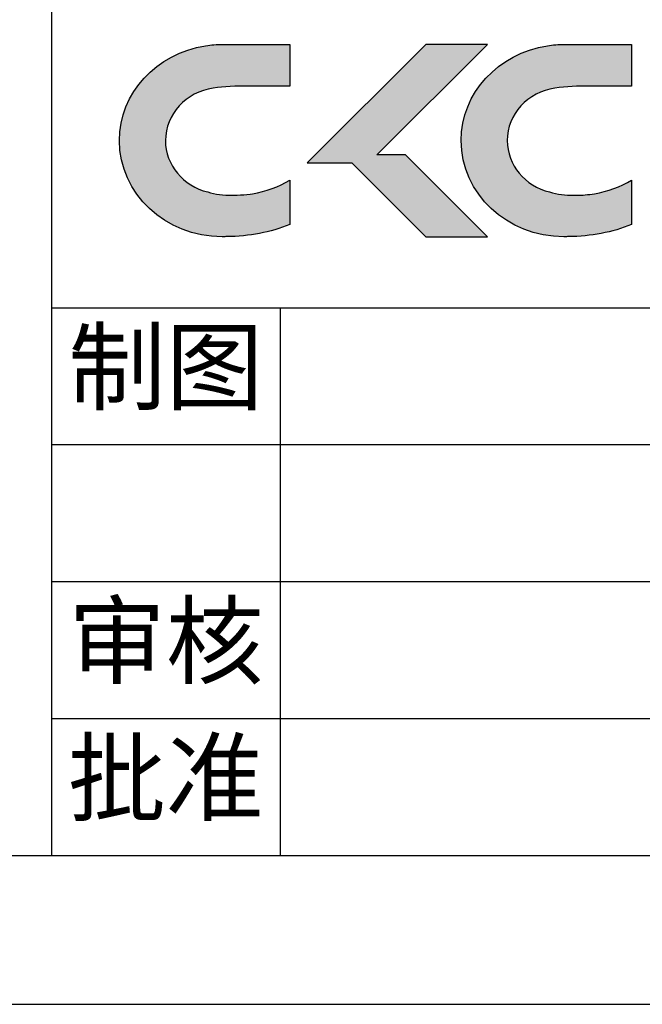
# Model space of a CAD drawing. Units: millimetres. Extents: x 58396 to 60323, y 3038 to 4351.
# Drawn here: x 59403 to 59550, y 3038 to 3270 of the extents above; entities that cross this region are included whole.
import ezdxf

# ---------------------------------------------------------------- set-up
doc = ezdxf.new("R2010")
doc.units = ezdxf.units.MM
doc.header["$LTSCALE"] = 16.335
doc.layers.get('0').update_dxf_attribs({"linetype": 'CONTINUOUS'})
doc.styles.get("Standard").update_dxf_attribs({"font": 'txt', "width": 0.8})

# ---------------------------------------------------------------- blocks, each defined once
blk = doc.blocks.new('*T9')
at = {"color": 0, "linetype": 'Continuous', "lineweight": -2, "transparency": 16777216}
for p, q in [((0, 0), (877.85, 0)), ((0, 0), (0, -202.58)), ((526.71, 0), (526.71, -202.58)), ((877.85, 0), (877.85, -202.58)), ((0, -73.25), (877.85, -73.25)), ((54.02, -73.25), (54.02, -202.58)), ((148.56, -73.25), (148.56, -202.58)), ((243.1, -73.25), (243.1, -202.58)), ((297.12, -73.25), (297.12, -202.58)), ((702.28, -73.25), (702.28, -170.25)), ((0, -105.58), (243.1, -105.58)), ((526.71, -105.58), (877.85, -105.58)), ((0, -137.92), (877.85, -137.92)), ((0, -170.25), (243.1, -170.25)), ((526.71, -170.25), (877.85, -170.25)), ((0, -202.58), (877.85, -202.58))]:
    blk.add_line(p, q, dxfattribs=at)
at = {"color": 0, "linetype": 'Continuous', "transparency": 16777216}
for s, insert, char_height, width, attachment_point in [('制图', (27.01, -89.42), 16.882, 53.6163, 5), ('  数量:  ', (526.91, -89.42), 16.882, 175.1647, 4), ('材料:', (790.06, -89.42), 13.505, 175.1647, 5), ('名称', (270.11, -105.58), 16.882, 53.6163, 5), ('  表面处理: ', (526.91, -121.75), 16.882, 175.1647, 4), ('比例:1.000/CAD', (790.06, -121.75), 16.8817, 175.1647, 5), ('审核', (27.01, -154.08), 16.882, 53.6163, 5), ('版本', (614.49, -154.08), 16.882, 175.1647, 5), ('图号', (270.11, -170.25), 16.882, 53.6163, 5), ('批准', (27.01, -186.41), 16.882, 53.6163, 5)]:
    blk.add_mtext(s, dxfattribs=dict(at, insert=insert, char_height=char_height, width=width, attachment_point=attachment_point))

msp = doc.modelspace()

# ---------------------------------------------------------------- hatches: boundary and pattern name
at = {"linetype": 'Continuous'}
h = msp.add_hatch(color=7, dxfattribs=at)
edge = h.paths.add_edge_path()
edge.add_spline(control_points=[(59529.279, 3254.051), (59531.882, 3254.467), (59534.687, 3254.529), (59537.575, 3254.529), (59542.478, 3254.529), (59547.39, 3254.525), (59547.39, 3254.525), (59547.39, 3254.525), (59547.39, 3264.357), (59547.39, 3264.357), (59547.39, 3264.357), (59531.488, 3264.357), (59531.488, 3264.357), (59530.129, 3264.357), (59528.797, 3264.253), (59527.504, 3264.054), (59515.952, 3262.279), (59507.145, 3252.927), (59507.145, 3241.654), (59507.145, 3229.118), (59517.962, 3218.955), (59531.408, 3218.955), (59531.778, 3218.955), (59532.245, 3218.966), (59532.521, 3218.97), (59537.771, 3219.026), (59542.787, 3219.982), (59547.38, 3221.819), (59547.38, 3221.819), (59547.388, 3232.316), (59547.388, 3232.316), (59544.728, 3230.73), (59541.752, 3229.62), (59538.585, 3229.099), (59537.181, 3228.864), (59535.737, 3228.739), (59534.266, 3228.739), (59534.266, 3228.739), (59534.266, 3228.729), (59534.266, 3228.729), (59534.087, 3228.727), (59533.907, 3228.725), (59533.729, 3228.725), (59531.733, 3228.725), (59529.812, 3228.993), (59527.997, 3229.512), (59522.245, 3230.946), (59518.009, 3235.841), (59518.009, 3241.654), (59518.009, 3247.893), (59522.887, 3253.073), (59529.279, 3254.051)], knot_values=[0, 0, 0, 0, 1, 1, 1, 2, 2, 2, 3, 3, 3, 4, 4, 4, 5, 5, 5, 6, 6, 6, 7, 7, 7, 8, 8, 8, 9, 9, 9, 10, 10, 10, 11, 11, 11, 12, 12, 12, 13, 13, 13, 14, 14, 14, 15, 15, 15, 16, 16, 16, 17, 17, 17, 17], degree=3, periodic=0)
edge = h.paths.add_edge_path()
edge.add_spline(control_points=[(59446.831, 3264.054), (59435.28, 3262.279), (59426.47, 3252.927), (59426.47, 3241.654), (59426.47, 3229.118), (59437.289, 3218.955), (59450.736, 3218.955), (59451.106, 3218.955), (59451.568, 3218.966), (59451.851, 3218.97), (59457.102, 3219.026), (59462.115, 3219.982), (59466.709, 3221.819), (59466.709, 3221.819), (59466.715, 3232.316), (59466.715, 3232.316), (59464.054, 3230.73), (59461.08, 3229.62), (59457.906, 3229.099), (59456.509, 3228.864), (59453.237, 3228.725), (59453.057, 3228.725), (59451.058, 3228.725), (59449.139, 3228.993), (59447.325, 3229.512), (59441.573, 3230.946), (59437.337, 3235.841), (59437.337, 3241.654), (59437.337, 3247.893), (59442.213, 3253.073), (59448.605, 3254.051), (59451.207, 3254.467), (59454.015, 3254.529), (59456.905, 3254.529), (59461.806, 3254.529), (59466.715, 3254.525), (59466.715, 3254.525), (59466.715, 3254.525), (59466.715, 3264.357), (59466.715, 3264.357), (59466.715, 3264.357), (59450.814, 3264.357), (59450.814, 3264.357), (59449.456, 3264.357), (59448.125, 3264.253), (59446.831, 3264.054)], knot_values=[0, 0, 0, 0, 1, 1, 1, 2, 2, 2, 3, 3, 3, 4, 4, 4, 5, 5, 5, 6, 6, 6, 7, 7, 7, 8, 8, 8, 9, 9, 9, 10, 10, 10, 11, 11, 11, 12, 12, 12, 13, 13, 13, 14, 14, 14, 15, 15, 15, 15], degree=3, periodic=0)
msp.add_hatch(color=40, dxfattribs=at).paths.add_polyline_path([(59513.355, 3218.955), (59494.025, 3238.258), (59487.204, 3238.258), (59513.355, 3264.357), (59498.817, 3264.357), (59470.82, 3236.416), (59481.329, 3236.416), (59498.817, 3218.955)])

# ---------------------------------------------------------------- linework, layer by layer
at = {"color": 40, "linetype": 'Continuous'}
for p, q in [((59498.817, 3264.357), (59470.82, 3236.416)), ((59498.817, 3264.357), (59470.82, 3236.416)), ((59487.204, 3238.258), (59513.355, 3264.357)), ((59487.204, 3238.258), (59513.355, 3264.357)), ((59513.355, 3264.357), (59498.817, 3264.357)), ((59513.355, 3264.357), (59498.817, 3264.357)), ((59494.025, 3238.258), (59487.204, 3238.258)), ((59494.025, 3238.258), (59487.204, 3238.258)), ((59513.355, 3218.955), (59494.025, 3238.258)), ((59513.355, 3218.955), (59494.025, 3238.258)), ((59470.82, 3236.416), (59481.329, 3236.416)), ((59470.82, 3236.416), (59481.329, 3236.416)), ((59481.329, 3236.416), (59498.817, 3218.955)), ((59481.329, 3236.416), (59498.817, 3218.955)), ((59498.817, 3218.955), (59513.355, 3218.955)), ((59498.817, 3218.955), (59513.355, 3218.955))]:
    msp.add_line(p, q, dxfattribs=at)
at = {"color": 7, "linetype": 'Continuous'}
msp.add_line((58431.25, 3072.841), (60288.268, 3072.841), dxfattribs=at)
at = {"color": 2, "linetype": 'Continuous'}
msp.add_line((58396.065, 3037.656), (60323.454, 3037.656), dxfattribs=at)
at = {"color": 7, "linetype": 'Continuous'}
for points, knots in [([(59446.831, 3264.054), (59435.28, 3262.279), (59426.47, 3252.927), (59426.47, 3241.654), (59426.47, 3229.118), (59437.289, 3218.955), (59450.736, 3218.955), (59451.106, 3218.955), (59451.568, 3218.966), (59451.851, 3218.97), (59457.102, 3219.026), (59462.115, 3219.982), (59466.709, 3221.819), (59466.709, 3221.819), (59466.715, 3232.316), (59466.715, 3232.316), (59464.054, 3230.73), (59461.08, 3229.62), (59457.906, 3229.099), (59456.509, 3228.864), (59453.237, 3228.725), (59453.057, 3228.725), (59451.058, 3228.725), (59449.139, 3228.993), (59447.325, 3229.512), (59441.573, 3230.946), (59437.337, 3235.841), (59437.337, 3241.654), (59437.337, 3247.893), (59442.213, 3253.073), (59448.605, 3254.051), (59451.207, 3254.467), (59454.015, 3254.529), (59456.905, 3254.529), (59461.806, 3254.529), (59466.715, 3254.525), (59466.715, 3254.525), (59466.715, 3254.525), (59466.715, 3264.357), (59466.715, 3264.357), (59466.715, 3264.357), (59450.814, 3264.357), (59450.814, 3264.357), (59449.456, 3264.357), (59448.125, 3264.253), (59446.831, 3264.054)], [0, 0, 0, 0, 1, 1, 1, 2, 2, 2, 3, 3, 3, 4, 4, 4, 5, 5, 5, 6, 6, 6, 7, 7, 7, 8, 8, 8, 9, 9, 9, 10, 10, 10, 11, 11, 11, 12, 12, 12, 13, 13, 13, 14, 14, 14, 15, 15, 15, 15]), ([(59446.831, 3264.054), (59435.28, 3262.279), (59426.47, 3252.927), (59426.47, 3241.654), (59426.47, 3229.118), (59437.289, 3218.955), (59450.736, 3218.955), (59451.106, 3218.955), (59451.568, 3218.966), (59451.851, 3218.97), (59457.102, 3219.026), (59462.115, 3219.982), (59466.709, 3221.819), (59466.709, 3221.819), (59466.715, 3232.316), (59466.715, 3232.316), (59464.054, 3230.73), (59461.08, 3229.62), (59457.906, 3229.099), (59456.509, 3228.864), (59453.237, 3228.725), (59453.057, 3228.725), (59451.058, 3228.725), (59449.139, 3228.993), (59447.325, 3229.512), (59441.573, 3230.946), (59437.337, 3235.841), (59437.337, 3241.654), (59437.337, 3247.893), (59442.213, 3253.073), (59448.605, 3254.051), (59451.207, 3254.467), (59454.015, 3254.529), (59456.905, 3254.529), (59461.806, 3254.529), (59466.715, 3254.525), (59466.715, 3254.525), (59466.715, 3254.525), (59466.715, 3264.357), (59466.715, 3264.357), (59466.715, 3264.357), (59450.814, 3264.357), (59450.814, 3264.357), (59449.456, 3264.357), (59448.125, 3264.253), (59446.831, 3264.054)], [0, 0, 0, 0, 1, 1, 1, 2, 2, 2, 3, 3, 3, 4, 4, 4, 5, 5, 5, 6, 6, 6, 7, 7, 7, 8, 8, 8, 9, 9, 9, 10, 10, 10, 11, 11, 11, 12, 12, 12, 13, 13, 13, 14, 14, 14, 15, 15, 15, 15]), ([(59529.279, 3254.051), (59531.882, 3254.467), (59534.687, 3254.529), (59537.575, 3254.529), (59542.478, 3254.529), (59547.39, 3254.525), (59547.39, 3254.525), (59547.39, 3254.525), (59547.39, 3264.357), (59547.39, 3264.357), (59547.39, 3264.357), (59531.488, 3264.357), (59531.488, 3264.357), (59530.129, 3264.357), (59528.797, 3264.253), (59527.504, 3264.054), (59515.952, 3262.279), (59507.145, 3252.927), (59507.145, 3241.654), (59507.145, 3229.118), (59517.962, 3218.955), (59531.408, 3218.955), (59531.778, 3218.955), (59532.245, 3218.966), (59532.521, 3218.97), (59537.771, 3219.026), (59542.787, 3219.982), (59547.38, 3221.819), (59547.38, 3221.819), (59547.388, 3232.316), (59547.388, 3232.316), (59544.728, 3230.73), (59541.752, 3229.62), (59538.585, 3229.099), (59537.181, 3228.864), (59535.737, 3228.739), (59534.266, 3228.739), (59534.266, 3228.739), (59534.266, 3228.729), (59534.266, 3228.729), (59534.087, 3228.727), (59533.907, 3228.725), (59533.729, 3228.725), (59531.733, 3228.725), (59529.812, 3228.993), (59527.997, 3229.512), (59522.245, 3230.946), (59518.009, 3235.841), (59518.009, 3241.654), (59518.009, 3247.893), (59522.887, 3253.073), (59529.279, 3254.051)], [0, 0, 0, 0, 1, 1, 1, 2, 2, 2, 3, 3, 3, 4, 4, 4, 5, 5, 5, 6, 6, 6, 7, 7, 7, 8, 8, 8, 9, 9, 9, 10, 10, 10, 11, 11, 11, 12, 12, 12, 13, 13, 13, 14, 14, 14, 15, 15, 15, 16, 16, 16, 17, 17, 17, 17]), ([(59529.279, 3254.051), (59531.882, 3254.467), (59534.687, 3254.529), (59537.575, 3254.529), (59542.478, 3254.529), (59547.39, 3254.525), (59547.39, 3254.525), (59547.39, 3254.525), (59547.39, 3264.357), (59547.39, 3264.357), (59547.39, 3264.357), (59531.488, 3264.357), (59531.488, 3264.357), (59530.129, 3264.357), (59528.797, 3264.253), (59527.504, 3264.054), (59515.952, 3262.279), (59507.145, 3252.927), (59507.145, 3241.654), (59507.145, 3229.118), (59517.962, 3218.955), (59531.408, 3218.955), (59531.778, 3218.955), (59532.245, 3218.966), (59532.521, 3218.97), (59537.771, 3219.026), (59542.787, 3219.982), (59547.38, 3221.819), (59547.38, 3221.819), (59547.388, 3232.316), (59547.388, 3232.316), (59544.728, 3230.73), (59541.752, 3229.62), (59538.585, 3229.099), (59537.181, 3228.864), (59535.737, 3228.739), (59534.266, 3228.739), (59534.266, 3228.739), (59534.266, 3228.729), (59534.266, 3228.729), (59534.087, 3228.727), (59533.907, 3228.725), (59533.729, 3228.725), (59531.733, 3228.725), (59529.812, 3228.993), (59527.997, 3229.512), (59522.245, 3230.946), (59518.009, 3235.841), (59518.009, 3241.654), (59518.009, 3247.893), (59522.887, 3253.073), (59529.279, 3254.051)], [0, 0, 0, 0, 1, 1, 1, 2, 2, 2, 3, 3, 3, 4, 4, 4, 5, 5, 5, 6, 6, 6, 7, 7, 7, 8, 8, 8, 9, 9, 9, 10, 10, 10, 11, 11, 11, 12, 12, 12, 13, 13, 13, 14, 14, 14, 15, 15, 15, 16, 16, 16, 17, 17, 17, 17])]:
    msp.add_open_spline(points, degree=3, knots=knots, dxfattribs=at)

# ---------------------------------------------------------------- block references
msp.add_blockref('*T9', (59410.419, 3275.421))

doc.saveas('drawing.dxf')
